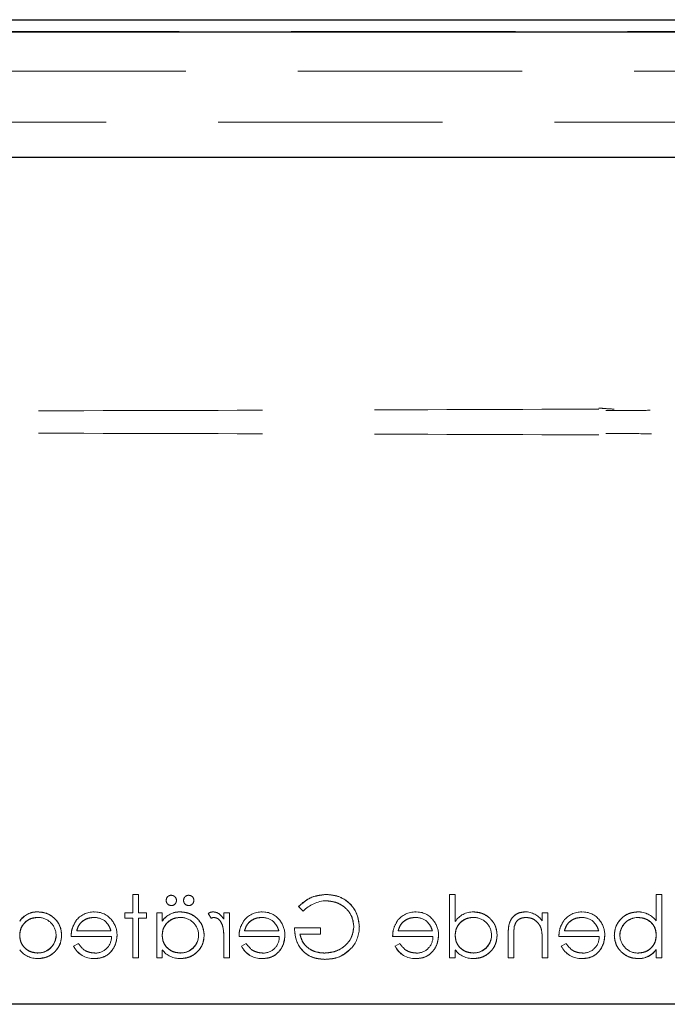
# Model space of a CAD drawing. Units: millimetres. Extents: x 11 to 205, y 5 to 292.
# Drawn here: x 85 to 89, y 233 to 239 of the extents above; entities that cross this region are included whole.
import ezdxf

# ---------------------------------------------------------------- set-up
doc = ezdxf.new("R2010")
doc.units = ezdxf.units.MM
doc.linetypes.add('HIDDEN', pattern=[1.905, 1.27, -0.635])

msp = doc.modelspace()

# ---------------------------------------------------------------- linework, layer by layer
at = {"color": 7, "linetype": 'Continuous', "lineweight": 25}
for p, q in [((69.0484, 238.9788), (93.6719, 238.9788)), ((69.0484, 238.9106), (93.6719, 238.9106)), ((72.7575, 238.1988), (89.9629, 238.1988)), ((92.1602, 233.3988), (70.5602, 233.3988))]:
    msp.add_line(p, q, dxfattribs=at)
at = {"color": 7, "linetype": 'HIDDEN', "lineweight": 18}
for p, q in [((93.6736, 238.9123), (69.0467, 238.9123)), ((70.9137, 238.9081), (91.8066, 238.9081)), ((91.8066, 238.6867), (70.9137, 238.6867)), ((93.2602, 238.3988), (69.4602, 238.3988)), ((85.8227, 234.0213), (85.7913, 234.0213)), ((85.7913, 233.9181), (85.7913, 234.0213)), ((85.8227, 233.9181), (85.8227, 234.0213)), ((87.6176, 234.0213), (87.5862, 234.0213)), ((87.5862, 233.6624), (87.5862, 234.0213)), ((87.6176, 233.8686), (87.6176, 234.0213)), ((88.7573, 233.8717), (88.7573, 234.0213)), ((88.7887, 234.0213), (88.7573, 234.0213)), ((88.7887, 233.6624), (88.7887, 234.0213)), ((85.2531, 233.9223), (85.2531, 233.9227)), ((85.7913, 233.9181), (85.7464, 233.9181)), ((85.7464, 233.8867), (85.7464, 233.9181)), ((85.8676, 233.9181), (85.8227, 233.9181)), ((85.8676, 233.8867), (85.8676, 233.9181)), ((85.9259, 233.6624), (85.9259, 233.9181)), ((85.9573, 233.9181), (85.9259, 233.9181)), ((85.9573, 233.8708), (85.9573, 233.9181)), ((86.0608, 233.9223), (86.0608, 233.9227)), ((86.3073, 233.8805), (86.3073, 233.9181)), ((86.3387, 233.9181), (86.3073, 233.9181)), ((86.3387, 233.6624), (86.3387, 233.9181)), ((86.7291, 233.9526), (86.7562, 233.927)), ((88.1112, 233.872), (88.1112, 233.9181)), ((88.1426, 233.9181), (88.1112, 233.9181)), ((88.1426, 233.6624), (88.1426, 233.9181)), ((88.653, 233.9222), (88.653, 233.9225)), ((85.1499, 233.8706), (85.1502, 233.8704)), ((85.7464, 233.8867), (85.7913, 233.8867)), ((85.7913, 233.6624), (85.7913, 233.8867)), ((85.8227, 233.8867), (85.8676, 233.8867)), ((85.8227, 233.6624), (85.8227, 233.8867)), ((85.9576, 233.8706), (85.9579, 233.8704)), ((86.218, 233.9132), (86.2349, 233.8866)), ((88.6538, 233.8904), (88.6538, 233.8908)), ((88.7573, 233.871), (88.7573, 233.8717)), ((85.6668, 233.8149), (85.4727, 233.8149)), ((86.6181, 233.8149), (86.424, 233.8149)), ((86.8548, 233.8329), (86.7067, 233.8329)), ((86.8548, 233.797), (86.8548, 233.8329)), ((87.4886, 233.8149), (87.2945, 233.8149)), ((87.9528, 233.8409), (87.9527, 233.8409)), ((88.106, 233.8234), (88.1061, 233.8234)), ((88.431, 233.8149), (88.2368, 233.8149)), ((85.4413, 233.7835), (85.6697, 233.7835)), ((86.3073, 233.6624), (86.3073, 233.7483)), ((86.3926, 233.7835), (86.621, 233.7835)), ((86.7381, 233.797), (86.8548, 233.797)), ((87.2631, 233.7835), (87.4915, 233.7835)), ((87.9182, 233.6624), (87.9182, 233.793)), ((87.9496, 233.6624), (87.9496, 233.7827)), ((88.1112, 233.6624), (88.1112, 233.7548)), ((88.2054, 233.7835), (88.4338, 233.7835)), ((85.4548, 233.7285), (85.4547, 233.7285)), ((85.4827, 233.7431), (85.4548, 233.7285)), ((85.9573, 233.6624), (85.9573, 233.7066)), ((86.4339, 233.7431), (86.406, 233.7285)), ((86.406, 233.7285), (86.406, 233.7285)), ((87.2766, 233.7285), (87.2765, 233.7285)), ((87.3045, 233.7431), (87.2766, 233.7285)), ((87.6176, 233.6624), (87.6176, 233.7066)), ((88.2189, 233.7285), (88.2188, 233.7285)), ((88.2468, 233.7431), (88.2189, 233.7285)), ((88.7569, 233.7099), (88.7566, 233.7101)), ((88.7573, 233.6624), (88.7573, 233.7097)), ((85.253, 233.6901), (85.253, 233.6897)), ((85.5729, 233.6587), (85.5729, 233.6584)), ((85.7913, 233.6624), (85.8227, 233.6624)), ((85.9259, 233.6624), (85.9573, 233.6624)), ((86.0607, 233.6901), (86.0607, 233.6897)), ((86.3073, 233.6624), (86.3387, 233.6624)), ((86.5241, 233.6587), (86.5242, 233.6584)), ((87.3947, 233.6587), (87.3947, 233.6584)), ((87.5862, 233.6624), (87.6176, 233.6624)), ((87.7209, 233.6901), (87.7209, 233.6897)), ((87.9182, 233.6624), (87.9496, 233.6624)), ((88.1112, 233.6624), (88.1426, 233.6624)), ((88.337, 233.6587), (88.337, 233.6584)), ((88.654, 233.6583), (88.654, 233.6579)), ((88.7573, 233.6624), (88.7887, 233.6624))]:
    msp.add_line(p, q, dxfattribs=at)
for centre, radius, start, end in [((86.008, 233.987), 0.0282, 178.5727, 271.7917), ((86.008, 233.9888), 0.0279, 88.0525, 182.2907), ((86.0095, 233.988), 0.0285, 359.2724, 91.1952), ((86.009, 233.9873), 0.0289, 269.8039, 0.6849), ((86.1068, 233.987), 0.0282, 178.5727, 271.7917), ((86.1067, 233.9888), 0.0279, 88.0525, 182.2907), ((86.1082, 233.988), 0.0285, 359.2724, 91.1952), ((86.1077, 233.9873), 0.0289, 269.8039, 0.6849), ((86.8976, 233.7886), 0.1978, 92.9453, 135.6146), ((85.2485, 233.8035), 0.1195, 87.7763, 145.7398), ((85.2485, 233.8035), 0.1193, 87.7721, 145.7494), ((85.2485, 233.8035), 0.1189, 87.7721, 145.7494), ((85.5689, 233.7968), 0.1257, 88.5134, 142.8789), ((85.5783, 233.806), 0.1161, 36.3306, 93.0304), ((86.0562, 233.8035), 0.1195, 87.7763, 145.7398), ((86.0562, 233.8035), 0.1193, 87.7721, 145.7494), ((86.0562, 233.8035), 0.1189, 87.7721, 145.7494), ((86.2446, 233.8799), 0.0426, 89.5355, 128.5996), ((86.5201, 233.7968), 0.1257, 88.5134, 142.8789), ((86.5296, 233.806), 0.1161, 36.3306, 93.0304), ((87.3907, 233.7968), 0.1257, 88.5134, 142.8789), ((87.4001, 233.806), 0.1161, 36.3306, 93.0304), ((87.7179, 233.8033), 0.1191, 88.497, 146.9455), ((88.0143, 233.8066), 0.1163, 33.9993, 90.2028), ((88.333, 233.7968), 0.1257, 88.5134, 142.8789), ((88.3424, 233.806), 0.1161, 36.3306, 93.0304), ((88.654, 233.7924), 0.1304, 37.593, 90.4368), ((88.654, 233.7924), 0.1301, 37.5114, 90.4498), ((88.654, 233.7924), 0.1298, 37.5114, 90.4498), ((85.2542, 233.7895), 0.1016, 0.6217, 90.8667), ((85.5722, 233.7911), 0.1, 49.8481, 90.9803), ((85.5693, 233.7919), 0.1321, 358.9687, 38.9217), ((86.0619, 233.7895), 0.1016, 0.6217, 90.8667), ((86.2608, 233.8339), 0.0587, 99.8232, 116.2224), ((86.5235, 233.7911), 0.1, 49.8481, 90.9803), ((86.5206, 233.7919), 0.1321, 358.9687, 38.9217), ((87.394, 233.7911), 0.1, 49.8481, 90.9803), ((87.3911, 233.7919), 0.1321, 358.9687, 38.9217), ((87.7222, 233.7895), 0.1016, 0.6217, 90.8667), ((88.3363, 233.7911), 0.1, 49.8481, 90.9803), ((88.3334, 233.7919), 0.1321, 358.9687, 38.9217), ((88.6532, 233.7884), 0.1024, 89.6987, 179.2341), ((88.6532, 233.7884), 0.102, 89.6987, 179.2341), ((88.6532, 233.7884), 0.1027, 89.678, 167.9004), ((85.8827, 233.7691), 0.4242, 357.1916, 9.0787), ((85.8827, 233.7691), 0.4243, 357.1916, 9.0787), ((85.8827, 233.7691), 0.4244, 0.8418, 9.0472), ((86.8991, 233.8344), 0.1753, 319.1138, 1.0157), ((88.3953, 233.7875), 0.4458, 173.1218, 180.6273), ((88.3953, 233.7875), 0.4457, 173.1218, 180.6273), ((88.3953, 233.7875), 0.4459, 176.4824, 177.2287), ((87.7929, 233.768), 0.3179, 357.6352, 10.0414), ((87.7929, 233.768), 0.3181, 357.6352, 10.0414), ((85.2537, 233.7921), 0.102, 269.6004, 359.1365), ((85.2537, 233.7921), 0.1025, 269.6004, 359.1365), ((85.2537, 233.7921), 0.1028, 269.6039, 347.8155), ((85.5778, 233.7809), 0.0919, 269.4078, 1.6423), ((86.0614, 233.7921), 0.102, 269.6004, 359.1365), ((86.0614, 233.7921), 0.1025, 269.6004, 359.1365), ((86.0614, 233.7921), 0.1028, 269.6039, 347.8155), ((86.5291, 233.7809), 0.0919, 269.4078, 1.6423), ((87.3996, 233.7809), 0.0919, 269.4078, 1.6423), ((87.7216, 233.7921), 0.102, 269.6004, 359.1365), ((87.7216, 233.7921), 0.1025, 269.6004, 359.1365), ((87.7216, 233.7921), 0.1028, 269.6039, 347.8155), ((87.7929, 233.768), 0.3182, 2.1263, 5.749), ((87.7929, 233.768), 0.3182, 0, 2.1263), ((88.3419, 233.7809), 0.0919, 269.4078, 1.6423), ((88.6527, 233.791), 0.1016, 180.6959, 270.8681), ((85.2484, 233.7829), 0.1244, 217.6618, 272.5909), ((85.567, 233.7826), 0.1246, 205.774, 272.7218), ((85.567, 233.7826), 0.1244, 205.7734, 272.7236), ((85.567, 233.7826), 0.124, 205.7734, 272.7236), ((86.0561, 233.7829), 0.1244, 217.6618, 272.5909), ((86.5182, 233.7826), 0.1246, 205.774, 272.7218), ((86.5182, 233.7826), 0.1244, 205.7734, 272.7236), ((86.5182, 233.7826), 0.124, 205.7734, 272.7236), ((87.3888, 233.7826), 0.1246, 205.774, 272.7218), ((87.3888, 233.7826), 0.1244, 205.7734, 272.7236), ((87.3888, 233.7826), 0.124, 205.7734, 272.7236), ((87.7164, 233.7829), 0.1244, 217.6618, 272.5909), ((88.3311, 233.7826), 0.1246, 205.774, 272.7218), ((88.3311, 233.7826), 0.1244, 205.7734, 272.7236), ((88.3311, 233.7826), 0.124, 205.7734, 272.7236), ((88.6585, 233.7768), 0.1186, 267.8162, 325.8072), ((88.6585, 233.7768), 0.119, 267.8162, 325.8072), ((88.6585, 233.7768), 0.1193, 267.8262, 325.8013)]:
    msp.add_arc(centre, radius, start, end, dxfattribs=at)
for points, knots in [([(88.4312, 236.7721), (87.8578, 236.77), (86.7113, 236.7658), (84.9695, 236.7616), (83.2181, 236.7589), (82.0463, 236.7585), (81.4602, 236.7583)], [0, 0, 0, 0, 0.250004, 0.499944, 0.749867, 1, 1, 1, 1]), ([(88.4312, 236.7782), (88.4443, 236.777), (88.4734, 236.7743), (88.5027, 236.7726), (88.5189, 236.7717)], [0, 0, 0, 0, 0.4498485, 1, 1, 1, 1]), ([(88.7236, 236.7651), (88.6803, 236.7649), (88.5965, 236.7646), (88.5122, 236.7643), (88.4715, 236.7642)], [0, 0, 0, 0, 0.516358, 1, 1, 1, 1]), ([(88.4312, 236.6255), (87.8578, 236.6277), (86.7112, 236.6319), (84.9695, 236.6361), (83.2181, 236.6388), (82.0463, 236.6392), (81.4602, 236.6394)], [0, 0, 0, 0, 0.250007, 0.499944, 0.749867, 1, 1, 1, 1]), ([(88.4715, 236.6335), (88.4945, 236.6334), (88.5809, 236.6331), (88.6668, 236.6328), (88.7298, 236.6325)], [0, 0, 0, 0, 0.2658988, 1, 1, 1, 1]), ([(86.8864, 234.0213), (86.8531, 234.0172), (86.7934, 234.0098), (86.7488, 233.9701), (86.7291, 233.9526)], [0, 0, 0, 0, 0.558579, 1, 1, 1, 1]), ([(86.7291, 233.9526), (86.7548, 233.9744), (86.8007, 234.0134), (86.8602, 234.0189), (86.8864, 234.0213)], [0, 0, 0, 0, 0.5596619, 1, 1, 1, 1]), ([(87.0746, 233.8375), (87.0712, 233.8649), (87.0643, 233.9198), (87.0139, 233.9813), (86.9512, 234.0161), (86.908, 234.0196), (86.8864, 234.0213)], [0, 0, 0, 0, 0.27959, 0.559072, 0.779411, 1, 1, 1, 1]), ([(86.8864, 234.0213), (86.9139, 234.0185), (86.9689, 234.0127), (87.0316, 233.9639), (87.0683, 233.9022), (87.0725, 233.8591), (87.0746, 233.8375)], [0, 0, 0, 0, 0.27986, 0.559267, 0.77965, 1, 1, 1, 1]), ([(86.8874, 233.9854), (86.9096, 233.9827), (86.9538, 233.9773), (87.0055, 233.94), (87.0373, 233.8911), (87.0413, 233.8563), (87.0432, 233.8389)], [0, 0, 0, 0, 0.279847, 0.559555, 0.779847, 1, 1, 1, 1]), ([(87.0432, 233.8389), (87.04, 233.861), (87.0336, 233.9054), (86.9906, 233.9532), (86.9397, 233.9805), (86.9049, 233.9838), (86.8874, 233.9854)], [0, 0, 0, 0, 0.279279, 0.558735, 0.77942, 1, 1, 1, 1]), ([(85.3875, 233.7909), (85.385, 233.8105), (85.3802, 233.8498), (85.3431, 233.8924), (85.2993, 233.9187), (85.2685, 233.9213), (85.2531, 233.9226)], [0, 0, 0, 0, 0.279413, 0.559191, 0.779548, 1, 1, 1, 1]), ([(85.2531, 233.9226), (85.2727, 233.9204), (85.3119, 233.9159), (85.3557, 233.8803), (85.3832, 233.8372), (85.386, 233.8063), (85.3875, 233.7909)], [0, 0, 0, 0, 0.279624, 0.559428, 0.7797, 1, 1, 1, 1]), ([(86.1951, 233.7909), (86.1927, 233.8105), (86.1878, 233.8498), (86.1508, 233.8924), (86.107, 233.9187), (86.0762, 233.9213), (86.0608, 233.9226)], [0, 0, 0, 0, 0.279413, 0.559191, 0.779548, 1, 1, 1, 1]), ([(86.0608, 233.9226), (86.0804, 233.9204), (86.1196, 233.9159), (86.1634, 233.8803), (86.1909, 233.8372), (86.1937, 233.8063), (86.1951, 233.7909)], [0, 0, 0, 0, 0.279624, 0.559428, 0.7797, 1, 1, 1, 1]), ([(86.3073, 233.8805), (86.2985, 233.8925), (86.2863, 233.9092), (86.2622, 233.9211), (86.2507, 233.9221), (86.2449, 233.9226)], [0, 0, 0, 0, 0.558788, 0.779481, 1, 1, 1, 1]), ([(87.8554, 233.7909), (87.853, 233.8105), (87.8481, 233.8498), (87.8111, 233.8924), (87.7673, 233.9187), (87.7365, 233.9213), (87.7211, 233.9226)], [0, 0, 0, 0, 0.279413, 0.559191, 0.779548, 1, 1, 1, 1]), ([(87.7211, 233.9226), (87.7407, 233.9204), (87.7799, 233.9159), (87.8236, 233.8803), (87.8511, 233.8372), (87.854, 233.8063), (87.8554, 233.7909)], [0, 0, 0, 0, 0.279624, 0.559428, 0.7797, 1, 1, 1, 1]), ([(88.0139, 233.9226), (88.0024, 233.9216), (87.9795, 233.9196), (87.9494, 233.9012), (87.9188, 233.8603), (87.9185, 233.8207), (87.9182, 233.793)], [0, 0, 0, 0, 0.1870208, 0.3738905, 0.5606099, 1, 1, 1, 1]), ([(87.9182, 233.793), (87.9184, 233.8101), (87.9188, 233.8443), (87.9365, 233.8905), (87.9734, 233.9183), (88.0004, 233.9212), (88.0139, 233.9226)], [0, 0, 0, 0, 0.281574, 0.56011, 0.779961, 1, 1, 1, 1]), ([(88.653, 233.9226), (88.6333, 233.9203), (88.594, 233.9158), (88.5506, 233.8796), (88.5235, 233.8361), (88.5208, 233.8052), (88.5195, 233.7897)], [0, 0, 0, 0, 0.279577, 0.559334, 0.779604, 1, 1, 1, 1]), ([(88.5195, 233.7897), (88.5218, 233.8094), (88.5264, 233.8487), (88.563, 233.8919), (88.6067, 233.9186), (88.6375, 233.9213), (88.653, 233.9226)], [0, 0, 0, 0, 0.279506, 0.559261, 0.779553, 1, 1, 1, 1]), ([(85.1496, 233.7897), (85.1513, 233.8048), (85.1547, 233.8352), (85.1829, 233.8685), (85.217, 233.8884), (85.2408, 233.8903), (85.2527, 233.8912)], [0, 0, 0, 0, 0.27966, 0.55921, 0.779487, 1, 1, 1, 1]), ([(85.2527, 233.8912), (85.2376, 233.8896), (85.2073, 233.8863), (85.1731, 233.8592), (85.1526, 233.8254), (85.1506, 233.8016), (85.1496, 233.7897)], [0, 0, 0, 0, 0.279714, 0.559327, 0.779519, 1, 1, 1, 1]), ([(85.4691, 233.8723), (85.46, 233.8569), (85.4437, 233.8293), (85.442, 233.7975), (85.4413, 233.7835)], [0, 0, 0, 0, 0.558897, 1, 1, 1, 1]), ([(85.4727, 233.8149), (85.4765, 233.827), (85.4842, 233.8512), (85.5111, 233.8756), (85.5409, 233.8889), (85.5606, 233.8904), (85.5705, 233.8912)], [0, 0, 0, 0, 0.2801382, 0.5591944, 0.7795977, 1, 1, 1, 1]), ([(85.5705, 233.8912), (85.558, 233.8899), (85.5329, 233.8874), (85.5017, 233.8692), (85.4814, 233.8434), (85.4756, 233.8244), (85.4727, 233.8149)], [0, 0, 0, 0, 0.279843, 0.55965, 0.779487, 1, 1, 1, 1]), ([(85.6364, 233.8672), (85.6441, 233.8586), (85.6577, 233.8431), (85.6641, 233.8236), (85.6668, 233.8149)], [0, 0, 0, 0, 0.558795, 1, 1, 1, 1]), ([(85.9573, 233.7897), (85.959, 233.8048), (85.9624, 233.8352), (85.9906, 233.8685), (86.0247, 233.8884), (86.0485, 233.8903), (86.0604, 233.8912)], [0, 0, 0, 0, 0.27966, 0.55921, 0.779487, 1, 1, 1, 1]), ([(86.0604, 233.8912), (86.0452, 233.8896), (86.015, 233.8863), (85.9808, 233.8592), (85.9603, 233.8254), (85.9583, 233.8016), (85.9573, 233.7897)], [0, 0, 0, 0, 0.279714, 0.559327, 0.779519, 1, 1, 1, 1]), ([(86.2509, 233.8912), (86.2583, 233.8896), (86.2731, 233.8864), (86.2922, 233.8658), (86.2981, 233.8473), (86.3017, 233.8361)], [0, 0, 0, 0, 0.278336, 0.558768, 1, 1, 1, 1]), ([(86.4204, 233.8723), (86.4113, 233.8569), (86.395, 233.8293), (86.3933, 233.7975), (86.3926, 233.7835)], [0, 0, 0, 0, 0.558897, 1, 1, 1, 1]), ([(86.424, 233.8149), (86.4278, 233.827), (86.4355, 233.8512), (86.4624, 233.8756), (86.4922, 233.8889), (86.5119, 233.8904), (86.5218, 233.8912)], [0, 0, 0, 0, 0.280138, 0.559194, 0.779598, 1, 1, 1, 1]), ([(86.5218, 233.8912), (86.5093, 233.8899), (86.4842, 233.8874), (86.453, 233.8692), (86.4327, 233.8434), (86.4269, 233.8244), (86.424, 233.8149)], [0, 0, 0, 0, 0.279843, 0.55965, 0.779487, 1, 1, 1, 1]), ([(86.5877, 233.8672), (86.5953, 233.8586), (86.609, 233.8431), (86.6153, 233.8236), (86.6181, 233.8149)], [0, 0, 0, 0, 0.558795, 1, 1, 1, 1]), ([(87.2909, 233.8723), (87.2818, 233.8569), (87.2655, 233.8293), (87.2638, 233.7975), (87.2631, 233.7835)], [0, 0, 0, 0, 0.558897, 1, 1, 1, 1]), ([(87.2945, 233.8149), (87.2983, 233.827), (87.306, 233.8512), (87.3329, 233.8756), (87.3627, 233.8889), (87.3824, 233.8904), (87.3923, 233.8912)], [0, 0, 0, 0, 0.280138, 0.559194, 0.779598, 1, 1, 1, 1]), ([(87.3923, 233.8912), (87.3798, 233.8899), (87.3547, 233.8874), (87.3235, 233.8692), (87.3032, 233.8434), (87.2974, 233.8244), (87.2945, 233.8149)], [0, 0, 0, 0, 0.279843, 0.55965, 0.779487, 1, 1, 1, 1]), ([(87.4582, 233.8672), (87.4658, 233.8586), (87.4795, 233.8431), (87.4858, 233.8236), (87.4886, 233.8149)], [0, 0, 0, 0, 0.558795, 1, 1, 1, 1]), ([(87.6176, 233.7897), (87.6193, 233.8048), (87.6226, 233.8352), (87.6509, 233.8685), (87.685, 233.8884), (87.7087, 233.8903), (87.7206, 233.8912)], [0, 0, 0, 0, 0.27966, 0.55921, 0.779487, 1, 1, 1, 1]), ([(87.7206, 233.8912), (87.7055, 233.8896), (87.6752, 233.8863), (87.6411, 233.8592), (87.6205, 233.8254), (87.6186, 233.8016), (87.6176, 233.7897)], [0, 0, 0, 0, 0.279714, 0.559327, 0.779519, 1, 1, 1, 1]), ([(87.9533, 233.8409), (87.9559, 233.849), (87.9609, 233.8652), (87.9836, 233.8876), (88.0058, 233.8899), (88.0193, 233.8912)], [0, 0, 0, 0, 0.281192, 0.561331, 1, 1, 1, 1]), ([(88.0193, 233.8912), (88.0304, 233.89), (88.0526, 233.8877), (88.0786, 233.8698), (88.0975, 233.8482), (88.1034, 233.8317), (88.1063, 233.8235)], [0, 0, 0, 0, 0.279553, 0.559373, 0.779703, 1, 1, 1, 1]), ([(88.2332, 233.8723), (88.2241, 233.8569), (88.2078, 233.8293), (88.2061, 233.7975), (88.2054, 233.7835)], [0, 0, 0, 0, 0.558897, 1, 1, 1, 1]), ([(88.2368, 233.8149), (88.2407, 233.827), (88.2483, 233.8512), (88.2752, 233.8756), (88.305, 233.8889), (88.3247, 233.8904), (88.3346, 233.8912)], [0, 0, 0, 0, 0.280138, 0.559194, 0.779598, 1, 1, 1, 1]), ([(88.3346, 233.8912), (88.3221, 233.8899), (88.297, 233.8874), (88.2658, 233.8692), (88.2455, 233.8434), (88.2397, 233.8244), (88.2368, 233.8149)], [0, 0, 0, 0, 0.279843, 0.55965, 0.779487, 1, 1, 1, 1]), ([(88.4005, 233.8672), (88.4082, 233.8586), (88.4218, 233.8431), (88.4282, 233.8236), (88.431, 233.8149)], [0, 0, 0, 0, 0.5587953, 1, 1, 1, 1]), ([(88.6538, 233.8912), (88.6688, 233.8894), (88.6988, 233.8857), (88.7338, 233.8601), (88.7542, 233.8262), (88.7563, 233.8026), (88.7573, 233.7907)], [0, 0, 0, 0, 0.279786, 0.559477, 0.779627, 1, 1, 1, 1]), ([(88.7573, 233.7907), (88.7556, 233.8058), (88.7522, 233.836), (88.7236, 233.8691), (88.6892, 233.8878), (88.6656, 233.8901), (88.6538, 233.8912)], [0, 0, 0, 0, 0.2796245, 0.5588471, 0.7794348, 1, 1, 1, 1]), ([(86.3015, 233.8369), (86.3017, 233.836), (86.302, 233.835), (86.3018, 233.8359), (86.3017, 233.8361)], [0, 0, 0, 0, 0.820971, 1, 1, 1, 1]), ([(86.7067, 233.8329), (86.7088, 233.8064), (86.7131, 233.7537), (86.7574, 233.6913), (86.8179, 233.6576), (86.8593, 233.6548), (86.8801, 233.6534)], [0, 0, 0, 0, 0.280351, 0.559367, 0.779371, 1, 1, 1, 1]), ([(86.8801, 233.6534), (86.8536, 233.6557), (86.8007, 233.6604), (86.741, 233.709), (86.7108, 233.7708), (86.7081, 233.8122), (86.7067, 233.8329)], [0, 0, 0, 0, 0.28, 0.558907, 0.779132, 1, 1, 1, 1]), ([(87.0432, 233.8389), (87.0396, 233.8158), (87.0325, 233.7694), (86.986, 233.7205), (86.9321, 233.6936), (86.8956, 233.6907), (86.8773, 233.6893)], [0, 0, 0, 0, 0.279061, 0.558584, 0.779236, 1, 1, 1, 1]), ([(86.8773, 233.6893), (86.9006, 233.6916), (86.947, 233.6964), (87.002, 233.734), (87.0366, 233.7843), (87.041, 233.8207), (87.0432, 233.8389)], [0, 0, 0, 0, 0.280081, 0.559768, 0.780026, 1, 1, 1, 1]), ([(85.253, 233.6893), (85.238, 233.6911), (85.208, 233.6947), (85.1731, 233.7204), (85.1527, 233.7542), (85.1507, 233.7779), (85.1496, 233.7897)], [0, 0, 0, 0, 0.279822, 0.559387, 0.779603, 1, 1, 1, 1]), ([(85.1496, 233.7897), (85.1513, 233.7746), (85.1547, 233.7444), (85.1831, 233.7112), (85.2176, 233.6926), (85.2412, 233.6904), (85.253, 233.6893)], [0, 0, 0, 0, 0.279625, 0.55886, 0.779452, 1, 1, 1, 1]), ([(85.2541, 233.6579), (85.2738, 233.6602), (85.3131, 233.6648), (85.3566, 233.7009), (85.3835, 233.7446), (85.3861, 233.7755), (85.3875, 233.7909)], [0, 0, 0, 0, 0.279573, 0.559333, 0.779589, 1, 1, 1, 1]), ([(85.3875, 233.7909), (85.3852, 233.7713), (85.3806, 233.7319), (85.3441, 233.6886), (85.3004, 233.6619), (85.2695, 233.6592), (85.2541, 233.6579)], [0, 0, 0, 0, 0.279546, 0.559253, 0.779552, 1, 1, 1, 1]), ([(85.5729, 233.6579), (85.5924, 233.6596), (85.6312, 233.6631), (85.673, 233.7004), (85.6974, 233.7441), (85.7002, 233.7744), (85.7016, 233.7895)], [0, 0, 0, 0, 0.279885, 0.558859, 0.779462, 1, 1, 1, 1]), ([(85.7016, 233.7895), (85.6992, 233.7704), (85.6945, 233.732), (85.662, 233.687), (85.6184, 233.661), (85.5881, 233.6589), (85.5729, 233.6579)], [0, 0, 0, 0, 0.2797, 0.559594, 0.779488, 1, 1, 1, 1]), ([(86.0607, 233.6893), (86.0457, 233.6911), (86.0157, 233.6947), (85.9807, 233.7204), (85.9604, 233.7542), (85.9584, 233.7779), (85.9573, 233.7897)], [0, 0, 0, 0, 0.279822, 0.559387, 0.779603, 1, 1, 1, 1]), ([(85.9573, 233.7897), (85.959, 233.7746), (85.9624, 233.7444), (85.9908, 233.7112), (86.0253, 233.6926), (86.0489, 233.6904), (86.0607, 233.6893)], [0, 0, 0, 0, 0.2796245, 0.5588601, 0.7794521, 1, 1, 1, 1]), ([(86.0618, 233.6579), (86.0814, 233.6602), (86.1208, 233.6648), (86.1643, 233.7009), (86.1912, 233.7446), (86.1938, 233.7755), (86.1951, 233.7909)], [0, 0, 0, 0, 0.279573, 0.559333, 0.779589, 1, 1, 1, 1]), ([(86.1951, 233.7909), (86.1929, 233.7713), (86.1883, 233.7319), (86.1518, 233.6886), (86.1081, 233.6619), (86.0772, 233.6592), (86.0618, 233.6579)], [0, 0, 0, 0, 0.279546, 0.559253, 0.779552, 1, 1, 1, 1]), ([(86.5242, 233.6579), (86.5436, 233.6596), (86.5825, 233.6631), (86.6243, 233.7004), (86.6486, 233.7441), (86.6514, 233.7744), (86.6528, 233.7895)], [0, 0, 0, 0, 0.279885, 0.558859, 0.779462, 1, 1, 1, 1]), ([(86.6528, 233.7895), (86.6505, 233.7704), (86.6458, 233.732), (86.6133, 233.687), (86.5697, 233.661), (86.5394, 233.6589), (86.5242, 233.6579)], [0, 0, 0, 0, 0.2797, 0.559594, 0.779488, 1, 1, 1, 1]), ([(86.8773, 233.6893), (86.8593, 233.6907), (86.8232, 233.6934), (86.7788, 233.7195), (86.7481, 233.7554), (86.7414, 233.7831), (86.7381, 233.797)], [0, 0, 0, 0, 0.2802537, 0.5599124, 0.7799408, 1, 1, 1, 1]), ([(86.7381, 233.797), (86.7429, 233.7794), (86.7526, 233.7443), (86.7919, 233.7101), (86.8348, 233.6918), (86.8632, 233.6901), (86.8773, 233.6893)], [0, 0, 0, 0, 0.279209, 0.558805, 0.779251, 1, 1, 1, 1]), ([(87.3947, 233.6579), (87.4142, 233.6596), (87.453, 233.6631), (87.4948, 233.7004), (87.5192, 233.7441), (87.522, 233.7744), (87.5233, 233.7895)], [0, 0, 0, 0, 0.279885, 0.558859, 0.779462, 1, 1, 1, 1]), ([(87.5233, 233.7895), (87.521, 233.7704), (87.5163, 233.732), (87.4838, 233.687), (87.4402, 233.661), (87.4099, 233.6589), (87.3947, 233.6579)], [0, 0, 0, 0, 0.2797, 0.559594, 0.779488, 1, 1, 1, 1]), ([(87.7209, 233.6893), (87.7059, 233.6911), (87.676, 233.6947), (87.641, 233.7204), (87.6207, 233.7542), (87.6186, 233.7779), (87.6176, 233.7897)], [0, 0, 0, 0, 0.279822, 0.559387, 0.779603, 1, 1, 1, 1]), ([(87.6176, 233.7897), (87.6193, 233.7746), (87.6227, 233.7444), (87.6511, 233.7112), (87.6855, 233.6926), (87.7091, 233.6904), (87.7209, 233.6893)], [0, 0, 0, 0, 0.2796245, 0.5588601, 0.7794521, 1, 1, 1, 1]), ([(87.722, 233.6579), (87.7417, 233.6602), (87.781, 233.6648), (87.8245, 233.7009), (87.8514, 233.7446), (87.8541, 233.7755), (87.8554, 233.7909)], [0, 0, 0, 0, 0.279573, 0.559333, 0.779589, 1, 1, 1, 1]), ([(87.8554, 233.7909), (87.8531, 233.7713), (87.8485, 233.7319), (87.8121, 233.6886), (87.7684, 233.6619), (87.7375, 233.6592), (87.722, 233.6579)], [0, 0, 0, 0, 0.279546, 0.559253, 0.779552, 1, 1, 1, 1]), ([(88.337, 233.6579), (88.3565, 233.6596), (88.3953, 233.6631), (88.4371, 233.7004), (88.4615, 233.7441), (88.4643, 233.7744), (88.4657, 233.7895)], [0, 0, 0, 0, 0.279885, 0.558859, 0.779462, 1, 1, 1, 1]), ([(88.4657, 233.7895), (88.4633, 233.7704), (88.4586, 233.732), (88.4261, 233.687), (88.3825, 233.661), (88.3522, 233.6589), (88.337, 233.6579)], [0, 0, 0, 0, 0.2797, 0.559594, 0.779488, 1, 1, 1, 1]), ([(88.5195, 233.7897), (88.5219, 233.7701), (88.5267, 233.7308), (88.5639, 233.6881), (88.6077, 233.6618), (88.6385, 233.6592), (88.654, 233.6579)], [0, 0, 0, 0, 0.279433, 0.559216, 0.779559, 1, 1, 1, 1]), ([(88.654, 233.6579), (88.6343, 233.6601), (88.5951, 233.6646), (88.5513, 233.7002), (88.5237, 233.7434), (88.5209, 233.7743), (88.5195, 233.7897)], [0, 0, 0, 0, 0.279626, 0.559433, 0.779695, 1, 1, 1, 1]), ([(88.7573, 233.7907), (88.7556, 233.7756), (88.7523, 233.7453), (88.7241, 233.7118), (88.6899, 233.6921), (88.6661, 233.6902), (88.6543, 233.6893)], [0, 0, 0, 0, 0.279639, 0.559192, 0.779512, 1, 1, 1, 1]), ([(88.6543, 233.6893), (88.6694, 233.6909), (88.6997, 233.6941), (88.7338, 233.7213), (88.7544, 233.755), (88.7563, 233.7788), (88.7573, 233.7907)], [0, 0, 0, 0, 0.279753, 0.559312, 0.779513, 1, 1, 1, 1]), ([(85.5768, 233.6893), (85.5663, 233.6902), (85.5451, 233.692), (85.5092, 233.7072), (85.4927, 233.7295), (85.4827, 233.7431)], [0, 0, 0, 0, 0.280534, 0.560966, 1, 1, 1, 1]), ([(86.5281, 233.6893), (86.5175, 233.6902), (86.4964, 233.692), (86.4605, 233.7072), (86.444, 233.7295), (86.4339, 233.7431)], [0, 0, 0, 0, 0.280534, 0.560966, 1, 1, 1, 1]), ([(86.8801, 233.6534), (86.9128, 233.6564), (86.9712, 233.6617), (87.0132, 233.7019), (87.0317, 233.7196)], [0, 0, 0, 0, 0.559617, 1, 1, 1, 1]), ([(87.0317, 233.7196), (87.0073, 233.6978), (86.9636, 233.6589), (86.9057, 233.6551), (86.8801, 233.6534)], [0, 0, 0, 0, 0.5582627, 1, 1, 1, 1]), ([(87.3986, 233.6893), (87.388, 233.6902), (87.3669, 233.692), (87.331, 233.7072), (87.3145, 233.7295), (87.3045, 233.7431)], [0, 0, 0, 0, 0.280534, 0.560966, 1, 1, 1, 1]), ([(88.3409, 233.6893), (88.3304, 233.6902), (88.3092, 233.692), (88.2733, 233.7072), (88.2568, 233.7295), (88.2468, 233.7431)], [0, 0, 0, 0, 0.280534, 0.560966, 1, 1, 1, 1])]:
    msp.add_open_spline(points, degree=3, knots=knots, dxfattribs=at)

doc.saveas('drawing.dxf')
